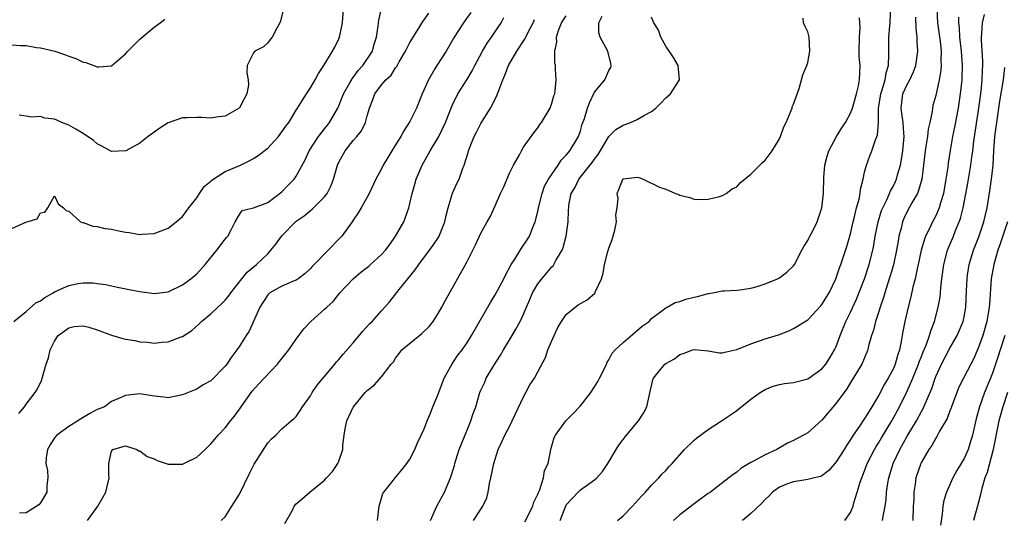
# Model space of a CAD drawing. Units: inches. Extents: x 2562000 to 2565000, y 1512000 to 1515000.
# Drawn here: x 2563192 to 2563331, y 1512307 to 1512377 of the extents above; entities that cross this region are included whole.
import ezdxf

# ---------------------------------------------------------------- set-up
doc = ezdxf.new("R2010")
doc.units = ezdxf.units.IN
doc.header["$MEASUREMENT"] = 0
doc.layers.add('LD25621512_2ft', color=2, linetype='Continuous')

msp = doc.modelspace()

# ---------------------------------------------------------------- linework, layer by layer
at = {"layer": 'LD25621512_2ft'}
for points, elevation in [([(2563268.16, 1512307), (2563268.93, 1512309.07), (2563269, 1512309.18), (2563270.69, 1512311), (2563271, 1512311.31), (2563272.13, 1512312.13), (2563273, 1512312.71), (2563273.32, 1512313), (2563274.11, 1512313.89), (2563274.84, 1512315), (2563276.04, 1512317), (2563276.42, 1512317.58), (2563277.5, 1512319), (2563279.17, 1512321), (2563279.89, 1512322.11), (2563280.35, 1512323), (2563280.73, 1512324.73), (2563280.84, 1512325.16), (2563281, 1512325.96), (2563281.2, 1512326.8), (2563281.28, 1512327), (2563282.87, 1512329), (2563283, 1512329.09), (2563284.24, 1512329.76), (2563285, 1512330.33), (2563285.52, 1512330.48), (2563286.79, 1512331), (2563287, 1512331.07), (2563289, 1512330.85), (2563290.58, 1512330.58), (2563291, 1512330.58), (2563291.31, 1512330.69), (2563293, 1512331.05), (2563295, 1512331.86), (2563297, 1512332.55), (2563298.88, 1512333.12), (2563300.34, 1512333.66), (2563301, 1512333.99), (2563303, 1512335.24), (2563304.83, 1512337.17), (2563305, 1512337.36), (2563305.99, 1512339), (2563306.96, 1512341), (2563307.46, 1512342.54), (2563307.64, 1512343), (2563308.48, 1512345.52), (2563309, 1512347.34), (2563309.38, 1512349), (2563309.52, 1512349.52), (2563309.86, 1512351), (2563310.21, 1512352.21), (2563310.36, 1512353), (2563310.41, 1512353.59), (2563310.8, 1512355), (2563311, 1512355.99), (2563311.26, 1512357), (2563311.71, 1512358.29), (2563312, 1512359), (2563312.52, 1512360.52), (2563312.82, 1512361.18), (2563312.96, 1512363), (2563312.96, 1512364.96), (2563313.27, 1512367), (2563313.42, 1512367.42), (2563313.91, 1512369), (2563314.03, 1512369.96), (2563314.37, 1512371), (2563314.43, 1512372.43), (2563314.39, 1512373), (2563314.43, 1512375), (2563314.56, 1512376.56), (2563314.61, 1512377), (2563314.75, 1512381)], 9138), ([(2563191, 1512348.08), (2563192.95, 1512348.95), (2563194.55, 1512349.45), (2563195, 1512350.27), (2563195.61, 1512350.39), (2563196.04, 1512351), (2563197, 1512352.68), (2563197.52, 1512351.52), (2563198.24, 1512351), (2563198.61, 1512350.61), (2563199, 1512350.49), (2563200.65, 1512349), (2563200.9, 1512348.9), (2563201, 1512348.9), (2563202.4, 1512348.4), (2563203, 1512348.37), (2563204.09, 1512348.09), (2563205, 1512347.97), (2563205.81, 1512347.81), (2563207, 1512347.55), (2563207.5, 1512347.5), (2563209, 1512347.22), (2563209.26, 1512347.26), (2563211, 1512347.35), (2563211.6, 1512347.6), (2563213, 1512348.14), (2563214.09, 1512349), (2563215, 1512349.76), (2563215.52, 1512350.48), (2563215.87, 1512351), (2563217, 1512352.38), (2563217.39, 1512353), (2563218.04, 1512353.96), (2563219, 1512354.71), (2563219.14, 1512354.86), (2563221, 1512356.1), (2563223.18, 1512357), (2563224.4, 1512357.6), (2563225, 1512357.93), (2563225.67, 1512358.33), (2563227, 1512359.39), (2563228.49, 1512361), (2563229, 1512361.65), (2563229.55, 1512362.45), (2563229.96, 1512363), (2563231, 1512364.7), (2563231.2, 1512365), (2563231.87, 1512366.13), (2563232.47, 1512367), (2563233, 1512367.85), (2563233.67, 1512369), (2563234.12, 1512369.88), (2563234.9, 1512371), (2563236.13, 1512373), (2563236.43, 1512373.57), (2563237, 1512374.76), (2563237.09, 1512375), (2563237.5, 1512377), (2563237.68, 1512379)], 9116), ([(2563191.28, 1512335), (2563193, 1512336.39), (2563194.38, 1512337.62), (2563195, 1512337.91), (2563195.62, 1512338.38), (2563196.78, 1512339), (2563197, 1512339.14), (2563199, 1512340.07), (2563200.33, 1512340.33), (2563201, 1512340.43), (2563202.41, 1512340.41), (2563203, 1512340.32), (2563204.19, 1512340.19), (2563205, 1512339.99), (2563205.84, 1512339.84), (2563207.49, 1512339.49), (2563209, 1512339.21), (2563211, 1512338.93), (2563213, 1512339.18), (2563215, 1512340.14), (2563216.18, 1512341), (2563217, 1512341.71), (2563218.17, 1512343), (2563219.85, 1512345), (2563221, 1512346.55), (2563221.2, 1512346.8), (2563221.4, 1512347), (2563221.86, 1512347.86), (2563222.41, 1512349), (2563223, 1512350.06), (2563223.42, 1512350.58), (2563225, 1512351), (2563227, 1512351.73), (2563229, 1512353.23), (2563229.85, 1512354.15), (2563230.7, 1512355), (2563231, 1512355.42), (2563232.26, 1512357.74), (2563232.82, 1512359), (2563234.14, 1512361), (2563234.5, 1512361.5), (2563235, 1512362.07), (2563235.41, 1512362.59), (2563235.69, 1512363), (2563236.84, 1512365), (2563237, 1512365.33), (2563237.68, 1512367), (2563238.56, 1512368.56), (2563238.86, 1512369.14), (2563239, 1512369.29), (2563239.71, 1512370.29), (2563240.37, 1512371), (2563241.73, 1512373), (2563241.99, 1512374.01), (2563242.32, 1512375), (2563242.55, 1512376.55), (2563242.59, 1512377), (2563242.64, 1512377.36), (2563243, 1512379.01)], 9118), ([(2563191.96, 1512322.04), (2563192.77, 1512323), (2563193, 1512323.36), (2563194.26, 1512325), (2563194.56, 1512325.44), (2563195.21, 1512326.8), (2563195.27, 1512327), (2563195.33, 1512327.33), (2563195.81, 1512329), (2563196.14, 1512329.86), (2563196.39, 1512331), (2563197, 1512332.21), (2563197.52, 1512333), (2563199, 1512334.1), (2563199.73, 1512334.27), (2563201, 1512334.37), (2563201.81, 1512334.19), (2563203, 1512333.81), (2563205, 1512333.07), (2563206.61, 1512332.61), (2563207, 1512332.52), (2563208.3, 1512332.3), (2563209, 1512332.14), (2563210.08, 1512332.08), (2563211, 1512331.94), (2563212.08, 1512332.08), (2563213, 1512332.14), (2563214.81, 1512332.82), (2563215, 1512332.87), (2563216.29, 1512333.71), (2563217.35, 1512334.65), (2563217.68, 1512335), (2563219, 1512336.09), (2563219.95, 1512337), (2563220.51, 1512337.49), (2563221, 1512338), (2563221.46, 1512338.54), (2563221.78, 1512339), (2563223.35, 1512341), (2563224.08, 1512341.92), (2563225.4, 1512343), (2563227, 1512344.53), (2563227.44, 1512345), (2563228.14, 1512345.86), (2563229, 1512347.06), (2563231, 1512349.09), (2563232.14, 1512349.86), (2563233, 1512350.6), (2563233.23, 1512350.77), (2563235, 1512352.53), (2563235.34, 1512353), (2563235.9, 1512354.1), (2563236.25, 1512355), (2563236.82, 1512357), (2563237, 1512357.41), (2563237.88, 1512359), (2563239, 1512360.43), (2563239.52, 1512361), (2563240.17, 1512361.83), (2563240.77, 1512363), (2563241, 1512363.92), (2563241.31, 1512365), (2563241.8, 1512366.2), (2563242.05, 1512367), (2563243, 1512368.29), (2563243.6, 1512369), (2563244.37, 1512369.63), (2563245, 1512370.65), (2563245.16, 1512370.84), (2563245.5, 1512371.5), (2563246.38, 1512373), (2563247, 1512374.23), (2563247.46, 1512375), (2563248.27, 1512376.27), (2563248.82, 1512377.18), (2563249, 1512377.4), (2563249.66, 1512378.34)], 9120), ([(2563229.2, 1512379), (2563228.79, 1512377.21), (2563228.69, 1512377), (2563228.27, 1512376.27), (2563227.63, 1512375), (2563227.36, 1512374.64), (2563227, 1512374.17), (2563226.4, 1512373.6), (2563225.19, 1512373), (2563225, 1512372.77), (2563224.09, 1512371), (2563224.05, 1512369.95), (2563224.26, 1512369), (2563224.27, 1512368.27), (2563224.04, 1512367), (2563223.67, 1512366.33), (2563223, 1512365.05), (2563222.97, 1512365), (2563221, 1512363.85), (2563219.74, 1512363.74), (2563219, 1512363.57), (2563217.68, 1512363.68), (2563217, 1512363.69), (2563215.63, 1512363.63), (2563215, 1512363.62), (2563213.14, 1512363), (2563213, 1512362.95), (2563211.81, 1512362.19), (2563211, 1512361.63), (2563210.64, 1512361.36), (2563210.18, 1512361), (2563209, 1512360.05), (2563207.02, 1512358.98), (2563205, 1512358.89), (2563203.66, 1512359.66), (2563203, 1512359.97), (2563202.47, 1512360.47), (2563201, 1512361.43), (2563199.98, 1512362.02), (2563199, 1512362.62), (2563198.01, 1512363), (2563197.3, 1512363.3), (2563197, 1512363.46), (2563195.61, 1512363.61), (2563195, 1512363.81), (2563193.75, 1512363.75), (2563193, 1512363.89), (2563192.01, 1512364.01)], 9114), ([(2563255.56, 1512378.44), (2563254.74, 1512377.26), (2563254.54, 1512377), (2563253.23, 1512375), (2563252.09, 1512373), (2563250.79, 1512371), (2563250.53, 1512370.53), (2563249.6, 1512369), (2563248.75, 1512367), (2563247.92, 1512365), (2563247, 1512363.14), (2563246.92, 1512363), (2563246.17, 1512361.83), (2563245.72, 1512361), (2563245, 1512359.82), (2563244.45, 1512359), (2563243.92, 1512358.08), (2563243.25, 1512357), (2563243, 1512356.47), (2563242.19, 1512355), (2563241.25, 1512353), (2563241, 1512352.5), (2563240.14, 1512351), (2563239.74, 1512350.26), (2563239, 1512349.23), (2563238.86, 1512349), (2563237.42, 1512347), (2563237, 1512346.58), (2563235.52, 1512345), (2563233.55, 1512343), (2563233.26, 1512342.74), (2563233, 1512342.43), (2563232.24, 1512341.76), (2563231.28, 1512341), (2563231, 1512340.82), (2563230.71, 1512340.71), (2563229, 1512339.95), (2563227.31, 1512339), (2563227.14, 1512338.86), (2563227, 1512338.73), (2563225.89, 1512337), (2563224.38, 1512333.61), (2563223.96, 1512333), (2563223, 1512331.5), (2563222.66, 1512331), (2563221.95, 1512330.05), (2563221.22, 1512329), (2563221, 1512328.72), (2563219, 1512326.65), (2563217.93, 1512326.07), (2563217, 1512325.45), (2563216.66, 1512325.34), (2563215, 1512324.67), (2563213, 1512324.25), (2563212.35, 1512324.35), (2563211, 1512324.48), (2563209, 1512324.83), (2563207, 1512324.6), (2563206.25, 1512324.25), (2563205, 1512323.73), (2563204, 1512323), (2563203.28, 1512322.72), (2563203, 1512322.6), (2563201.95, 1512322.05), (2563201, 1512321.5), (2563199, 1512320.24), (2563197.31, 1512319), (2563197, 1512318.61), (2563196.38, 1512317.62), (2563196.02, 1512317), (2563195.82, 1512315.82), (2563195.77, 1512315), (2563195.98, 1512314.02), (2563196.05, 1512313), (2563195.92, 1512311.92), (2563195.91, 1512311), (2563195.58, 1512310.42), (2563195, 1512309.49), (2563194.79, 1512309.21), (2563193, 1512308.08), (2563192.04, 1512308.04)], 9122), ([(2563321.15, 1512379), (2563321.24, 1512377), (2563321.61, 1512374.39), (2563321.77, 1512373), (2563321.74, 1512371.74), (2563321.78, 1512371), (2563321.72, 1512370.28), (2563321.49, 1512369), (2563321, 1512366.79), (2563320.62, 1512365.38), (2563320.54, 1512365), (2563320.51, 1512364.51), (2563320.19, 1512363), (2563319.95, 1512362.05), (2563319.83, 1512361), (2563319.61, 1512359.61), (2563319.5, 1512359), (2563319.3, 1512357), (2563319.04, 1512355), (2563318.6, 1512353.4), (2563318.43, 1512353), (2563317.66, 1512351.66), (2563317, 1512350.44), (2563316.53, 1512349.47), (2563316.33, 1512349), (2563316.13, 1512348.13), (2563315.82, 1512347), (2563315.7, 1512346.3), (2563315.5, 1512345), (2563315.06, 1512342.94), (2563314.61, 1512341.39), (2563314.22, 1512340.22), (2563313.84, 1512339), (2563313.65, 1512338.35), (2563313.19, 1512337), (2563313, 1512336.38), (2563312.55, 1512335), (2563312.25, 1512333.75), (2563311.97, 1512333), (2563311.55, 1512331.56), (2563311.43, 1512331), (2563311.32, 1512330.68), (2563310.62, 1512329), (2563309, 1512326.39), (2563308.48, 1512325.52), (2563307, 1512323.5), (2563305, 1512321.1), (2563303, 1512319.31), (2563301, 1512318.27), (2563300.13, 1512317.87), (2563298.66, 1512317), (2563297, 1512316.22), (2563295.28, 1512315.28), (2563295, 1512315.14), (2563293.62, 1512314.38), (2563293, 1512313.82), (2563292.51, 1512313.49), (2563291.91, 1512313), (2563289.3, 1512311), (2563289, 1512310.8), (2563287.97, 1512310.03), (2563287, 1512309.36), (2563285, 1512307.8), (2563284.12, 1512307)], 9142), ([(2563191, 1512373.89), (2563192.2, 1512373.8), (2563193, 1512373.82), (2563194.45, 1512373.55), (2563195, 1512373.5), (2563197.01, 1512373.01), (2563198.52, 1512372.52), (2563199, 1512372.29), (2563199.98, 1512371.98), (2563201, 1512371.47), (2563201.41, 1512371.41), (2563203, 1512370.81), (2563203.21, 1512370.79), (2563205, 1512370.95), (2563207, 1512372.63), (2563207.29, 1512373), (2563209, 1512374.72), (2563211, 1512376.39), (2563211.87, 1512377), (2563212.49, 1512377.51)], 9112), ([(2563201.63, 1512307), (2563203.07, 1512309), (2563203.77, 1512310.23), (2563204.19, 1512311), (2563204.58, 1512312.58), (2563204.66, 1512313), (2563204.62, 1512313.38), (2563204.64, 1512315), (2563205, 1512316.73), (2563205.2, 1512317), (2563207, 1512317.49), (2563208.57, 1512317), (2563208.82, 1512316.82), (2563209, 1512316.82), (2563210.01, 1512316.01), (2563211, 1512315.65), (2563211.45, 1512315.45), (2563213, 1512314.92), (2563215, 1512314.91), (2563215.21, 1512315), (2563217, 1512315.91), (2563218.18, 1512317), (2563219, 1512317.78), (2563219.56, 1512318.44), (2563220, 1512319), (2563221, 1512320.02), (2563221.75, 1512321), (2563222.31, 1512321.69), (2563223.15, 1512322.85), (2563223.24, 1512323), (2563224.79, 1512325.21), (2563225.76, 1512326.24), (2563226.5, 1512327), (2563228.39, 1512329), (2563228.65, 1512329.35), (2563229.96, 1512331), (2563231, 1512332.51), (2563231.38, 1512333), (2563232.06, 1512333.94), (2563233.07, 1512335), (2563235, 1512336.72), (2563235.29, 1512337), (2563236.19, 1512337.81), (2563237.14, 1512339), (2563239.01, 1512341), (2563240.09, 1512341.91), (2563241.21, 1512342.79), (2563241.44, 1512343), (2563243, 1512344.39), (2563243.56, 1512345), (2563244.18, 1512345.82), (2563245, 1512347), (2563246.13, 1512349), (2563246.86, 1512351), (2563247, 1512351.58), (2563247.32, 1512353), (2563247.71, 1512354.29), (2563247.89, 1512355), (2563248.72, 1512357), (2563249.85, 1512359), (2563251.08, 1512361), (2563252.03, 1512363), (2563252.85, 1512365.15), (2563253, 1512365.48), (2563253.75, 1512367), (2563255, 1512368.96), (2563255.77, 1512370.23), (2563256.14, 1512371), (2563257.23, 1512373), (2563257.88, 1512374.12), (2563258.5, 1512375), (2563259.85, 1512377), (2563260.24, 1512377.76)], 9124), ([(2563220.44, 1512307), (2563221, 1512307.52), (2563221.95, 1512309), (2563223, 1512310.7), (2563224.41, 1512313.59), (2563225.09, 1512314.91), (2563227, 1512317.93), (2563227.53, 1512318.47), (2563228.14, 1512319), (2563229, 1512319.89), (2563230.29, 1512321), (2563230.69, 1512321.31), (2563231, 1512321.63), (2563231.54, 1512322.46), (2563231.87, 1512323), (2563233, 1512324.55), (2563233.25, 1512325), (2563233.96, 1512326.04), (2563236.44, 1512329), (2563236.68, 1512329.32), (2563237, 1512329.65), (2563237.59, 1512330.4), (2563239, 1512331.98), (2563240.38, 1512333.62), (2563241.34, 1512334.66), (2563241.7, 1512335), (2563243, 1512336.49), (2563243.49, 1512337), (2563244.2, 1512337.8), (2563245.51, 1512339.51), (2563246.69, 1512341), (2563247.73, 1512342.27), (2563248.25, 1512343), (2563249.74, 1512345), (2563250.27, 1512345.73), (2563251.08, 1512346.92), (2563251.94, 1512349), (2563252.11, 1512349.89), (2563252.4, 1512351), (2563252.98, 1512353.02), (2563253.59, 1512354.41), (2563253.93, 1512355), (2563254.41, 1512356.41), (2563254.66, 1512357), (2563255.22, 1512358.78), (2563255.25, 1512359), (2563255.38, 1512359.38), (2563256.07, 1512361), (2563256.39, 1512361.61), (2563257, 1512362.84), (2563258.33, 1512365), (2563258.57, 1512365.43), (2563259, 1512366.33), (2563259.25, 1512366.75), (2563259.34, 1512367), (2563259.5, 1512367.5), (2563260.09, 1512369), (2563260.38, 1512369.62), (2563260.89, 1512371), (2563262.05, 1512373), (2563263.22, 1512374.78), (2563263.3, 1512375), (2563263.6, 1512375.6), (2563264.34, 1512377), (2563264.53, 1512377.47)], 9126), ([(2563229.42, 1512306.58), (2563230.47, 1512308.47), (2563230.72, 1512309), (2563231, 1512309.34), (2563231.89, 1512310.11), (2563232.93, 1512311), (2563235, 1512312.68), (2563235.25, 1512313), (2563236.11, 1512313.89), (2563236.85, 1512315), (2563237, 1512315.35), (2563237.56, 1512317), (2563237.58, 1512317.58), (2563237.74, 1512319), (2563237.9, 1512319.9), (2563238.12, 1512321), (2563239, 1512322.93), (2563239.05, 1512323), (2563240.73, 1512325), (2563240.87, 1512325.13), (2563241, 1512325.29), (2563241.97, 1512326.03), (2563243, 1512327.19), (2563244.39, 1512329), (2563244.68, 1512329.32), (2563245, 1512329.84), (2563245.5, 1512330.5), (2563245.86, 1512331), (2563248.7, 1512333.3), (2563249.7, 1512334.3), (2563250.3, 1512335), (2563251, 1512336.11), (2563251.51, 1512337), (2563252.01, 1512337.99), (2563253, 1512339.73), (2563253.69, 1512341), (2563255, 1512343.34), (2563256.25, 1512345.75), (2563257, 1512347.4), (2563257.87, 1512349), (2563258.28, 1512349.72), (2563259, 1512351.25), (2563259.77, 1512353), (2563260.17, 1512353.83), (2563261, 1512355.83), (2563261.59, 1512357), (2563262.41, 1512358.41), (2563262.69, 1512359), (2563263, 1512359.51), (2563264.46, 1512361.54), (2563265, 1512362.21), (2563265.3, 1512362.7), (2563265.52, 1512363), (2563266.73, 1512365), (2563267, 1512365.7), (2563267.27, 1512366.73), (2563267.38, 1512367), (2563267.47, 1512367.47), (2563267.59, 1512369), (2563267.51, 1512370.49), (2563267.5, 1512371), (2563267.4, 1512371.4), (2563267.41, 1512373), (2563267.7, 1512374.3), (2563267.63, 1512375), (2563267.91, 1512375.91), (2563268.34, 1512377), (2563268.6, 1512377.4), (2563269, 1512377.97)], 9128), ([(2563242.46, 1512307), (2563242.69, 1512309), (2563243, 1512310.16), (2563243.21, 1512310.79), (2563243.32, 1512311), (2563244.63, 1512312.63), (2563244.93, 1512313), (2563245.89, 1512314.11), (2563246.58, 1512315), (2563247, 1512315.63), (2563247.68, 1512317), (2563248.07, 1512317.93), (2563249, 1512319.9), (2563249.41, 1512321), (2563249.9, 1512322.1), (2563250.25, 1512323), (2563251, 1512324.75), (2563251.59, 1512326.41), (2563251.84, 1512327), (2563252.97, 1512329.03), (2563253.76, 1512330.24), (2563254.34, 1512331), (2563255, 1512331.96), (2563255.65, 1512333), (2563258.35, 1512337.65), (2563259, 1512338.75), (2563260.22, 1512341), (2563260.48, 1512341.52), (2563261.27, 1512343), (2563261.76, 1512343.76), (2563262.7, 1512345.3), (2563263.52, 1512346.48), (2563263.82, 1512347), (2563264.33, 1512348.33), (2563264.62, 1512349), (2563265, 1512350.48), (2563265.1, 1512351), (2563265.6, 1512353), (2563265.97, 1512354.03), (2563266.5, 1512355), (2563267.87, 1512357), (2563268.31, 1512357.69), (2563269, 1512358.38), (2563269.52, 1512359), (2563270.71, 1512361), (2563271, 1512361.83), (2563271.27, 1512362.73), (2563271.56, 1512363.56), (2563272, 1512365), (2563272.26, 1512365.74), (2563273, 1512367.24), (2563274.44, 1512369), (2563275, 1512370.29), (2563275.27, 1512370.73), (2563275.34, 1512371), (2563275.26, 1512371.26), (2563274.84, 1512373), (2563273.76, 1512375), (2563273.6, 1512375.6), (2563273.57, 1512377), (2563274.08, 1512377.92)], 9130), ([(2563249.88, 1512307), (2563250.8, 1512309), (2563251.85, 1512311), (2563252.71, 1512313), (2563253.27, 1512314.73), (2563253.33, 1512315), (2563253.47, 1512315.47), (2563253.96, 1512317), (2563255, 1512319.63), (2563255.6, 1512321), (2563255.93, 1512322.07), (2563256.29, 1512323), (2563256.85, 1512325), (2563257, 1512325.35), (2563257.53, 1512326.47), (2563257.73, 1512327), (2563258.81, 1512328.81), (2563259.76, 1512330.24), (2563260.17, 1512331), (2563261.41, 1512333), (2563261.91, 1512333.91), (2563262.54, 1512335), (2563263, 1512336), (2563263.41, 1512337), (2563263.9, 1512338.1), (2563264.27, 1512339), (2563265, 1512340.28), (2563265.55, 1512341), (2563267, 1512342.7), (2563267.17, 1512342.83), (2563267.28, 1512343), (2563267.56, 1512343.56), (2563268.42, 1512345), (2563268.58, 1512345.42), (2563268.98, 1512347), (2563269.29, 1512349), (2563269.27, 1512349.27), (2563269.37, 1512351.37), (2563269.72, 1512353), (2563270.2, 1512353.8), (2563270.76, 1512355), (2563272.66, 1512357.34), (2563273, 1512357.83), (2563273.5, 1512358.5), (2563275, 1512361), (2563275.99, 1512362.01), (2563277, 1512362.62), (2563277.29, 1512362.71), (2563278.06, 1512363), (2563279, 1512363.4), (2563280, 1512364), (2563281, 1512364.54), (2563281.61, 1512365), (2563282.32, 1512365.68), (2563283, 1512366.43), (2563283.32, 1512366.68), (2563283.67, 1512367), (2563284.94, 1512369), (2563284.76, 1512371), (2563284.11, 1512372.11), (2563283, 1512373.72), (2563282.32, 1512375), (2563281.97, 1512375.97), (2563281.35, 1512377), (2563281, 1512377.78)], 9132), ([(2563255.96, 1512307), (2563257.28, 1512309), (2563257.81, 1512310.19), (2563258, 1512311), (2563258.2, 1512312.2), (2563258.4, 1512313), (2563258.8, 1512315), (2563259.44, 1512317), (2563259.95, 1512318.05), (2563260.36, 1512319), (2563261, 1512320.2), (2563263, 1512324.41), (2563263.34, 1512325), (2563263.9, 1512326.1), (2563264.53, 1512327), (2563265, 1512327.92), (2563266.08, 1512329.92), (2563266.42, 1512331), (2563267.3, 1512333), (2563267.84, 1512334.16), (2563268.34, 1512335), (2563269, 1512335.99), (2563270.24, 1512337), (2563270.68, 1512337.32), (2563271.94, 1512338.06), (2563273.04, 1512338.96), (2563273.06, 1512339), (2563273.1, 1512339.1), (2563273.99, 1512341), (2563274.22, 1512341.77), (2563274.39, 1512343), (2563274.84, 1512344.84), (2563275, 1512345.32), (2563275.48, 1512346.52), (2563275.83, 1512347.84), (2563276.1, 1512349), (2563276, 1512350), (2563276.16, 1512351), (2563276.31, 1512352.31), (2563276.17, 1512353), (2563276.43, 1512353.57), (2563276.96, 1512355), (2563277, 1512355.05), (2563277.07, 1512355.07), (2563279, 1512355.28), (2563279.23, 1512355.23), (2563279.83, 1512355), (2563282.11, 1512353.89), (2563283, 1512353.58), (2563284.39, 1512353), (2563284.86, 1512352.86), (2563285, 1512352.77), (2563286.41, 1512352.41), (2563287, 1512352.19), (2563288.13, 1512352.13), (2563289, 1512352.18), (2563290.56, 1512352.56), (2563291, 1512352.72), (2563291.53, 1512353), (2563292.36, 1512353.64), (2563293, 1512353.94), (2563293.5, 1512354.5), (2563295, 1512355.73), (2563296.63, 1512357.37), (2563297, 1512357.69), (2563297.55, 1512358.45), (2563297.97, 1512359), (2563299, 1512360.67), (2563299.16, 1512361), (2563299.62, 1512362.38), (2563299.95, 1512363), (2563300.67, 1512364.67), (2563300.78, 1512365), (2563300.82, 1512365.18), (2563301, 1512365.56), (2563301.77, 1512367.77), (2563302.13, 1512369), (2563302.3, 1512369.7), (2563302.87, 1512371), (2563303, 1512371.42), (2563303.31, 1512373), (2563303.2, 1512375), (2563303, 1512375.75), (2563302.57, 1512376.57), (2563302.42, 1512377), (2563302.35, 1512377.65)], 9134), ([(2563263.19, 1512306.81), (2563264.29, 1512309), (2563264.43, 1512309.57), (2563265, 1512310.68), (2563265.08, 1512310.92), (2563265.23, 1512311.23), (2563265.79, 1512313), (2563265.97, 1512314.03), (2563266.45, 1512315), (2563266.86, 1512317), (2563267.33, 1512318.67), (2563267.5, 1512319), (2563268.96, 1512321), (2563269.97, 1512322.03), (2563271, 1512323.13), (2563272.48, 1512325), (2563273, 1512325.8), (2563273.46, 1512326.54), (2563273.7, 1512327), (2563274.39, 1512328.39), (2563274.66, 1512329), (2563274.75, 1512329.25), (2563275, 1512329.58), (2563275.45, 1512330.55), (2563275.87, 1512331), (2563277, 1512332.02), (2563279, 1512333.7), (2563279.68, 1512334.32), (2563280.66, 1512335), (2563281, 1512335.4), (2563282.48, 1512336.48), (2563283, 1512336.9), (2563283.22, 1512337), (2563284.33, 1512337.67), (2563285, 1512337.78), (2563285.85, 1512338.15), (2563287, 1512338.42), (2563287.49, 1512338.51), (2563289, 1512338.92), (2563289.08, 1512338.92), (2563289.58, 1512339), (2563291, 1512339.28), (2563291.29, 1512339.29), (2563293, 1512339.41), (2563293.42, 1512339.42), (2563295, 1512339.67), (2563295.9, 1512339.9), (2563297, 1512340.27), (2563298.73, 1512341), (2563299, 1512341.14), (2563300.06, 1512341.94), (2563301, 1512342.83), (2563301.12, 1512343), (2563302.18, 1512345), (2563302.46, 1512345.54), (2563303, 1512346.37), (2563303.2, 1512346.8), (2563303.31, 1512347), (2563303.65, 1512347.65), (2563304.31, 1512349), (2563304.98, 1512351), (2563305.2, 1512353), (2563305.26, 1512355.26), (2563305.39, 1512357), (2563305.75, 1512358.25), (2563305.95, 1512359), (2563307.05, 1512361), (2563307.78, 1512362.22), (2563308.3, 1512363), (2563309, 1512364.28), (2563309.29, 1512365), (2563309.85, 1512367), (2563310.14, 1512368.14), (2563310.28, 1512369), (2563310.36, 1512371), (2563310.25, 1512372.25), (2563310.24, 1512373), (2563310.26, 1512375), (2563310.36, 1512376.36), (2563310.29, 1512377.71)], 9136), ([(2563276.24, 1512307), (2563277, 1512307.65), (2563278.33, 1512309), (2563279.58, 1512310.42), (2563280.16, 1512311), (2563281, 1512311.96), (2563282.04, 1512313), (2563282.47, 1512313.53), (2563283, 1512314.05), (2563283.46, 1512314.54), (2563283.91, 1512315), (2563285.66, 1512317), (2563287, 1512318.29), (2563287.37, 1512318.63), (2563289, 1512319.81), (2563290.88, 1512321), (2563292.14, 1512321.86), (2563293, 1512322.49), (2563293.31, 1512322.69), (2563295, 1512324.08), (2563296.3, 1512325), (2563297, 1512325.44), (2563298.13, 1512325.87), (2563299, 1512326.12), (2563299.73, 1512326.27), (2563301, 1512326.4), (2563303, 1512326.92), (2563305, 1512328.31), (2563305.54, 1512329), (2563306.12, 1512329.88), (2563306.78, 1512331), (2563307, 1512331.47), (2563307.57, 1512333), (2563308.37, 1512335), (2563309, 1512336.3), (2563309.85, 1512338.15), (2563310.98, 1512341), (2563311.63, 1512343), (2563312.14, 1512345), (2563312.28, 1512345.72), (2563312.5, 1512347), (2563312.89, 1512349), (2563313.39, 1512350.61), (2563313.55, 1512351), (2563314.12, 1512352.12), (2563314.51, 1512353), (2563314.65, 1512353.35), (2563315, 1512353.97), (2563315.34, 1512354.66), (2563315.48, 1512355), (2563315.64, 1512355.64), (2563316.06, 1512357), (2563316.21, 1512357.79), (2563316.36, 1512359), (2563316.55, 1512361), (2563316.5, 1512361.5), (2563316.43, 1512363), (2563316.26, 1512364.26), (2563316.13, 1512365), (2563316.4, 1512367), (2563317, 1512368.32), (2563317.37, 1512369), (2563317.89, 1512370.11), (2563318.22, 1512371), (2563318.5, 1512373), (2563318.41, 1512374.41), (2563318.41, 1512375), (2563318.25, 1512376.25), (2563318.22, 1512377.78)], 9140), ([(2563324.22, 1512377.78), (2563324.21, 1512377), (2563324.3, 1512376.3), (2563324.36, 1512375), (2563324.61, 1512373), (2563324.74, 1512371), (2563324.68, 1512369.32), (2563324.66, 1512369), (2563324.45, 1512367), (2563324.28, 1512365.72), (2563324.16, 1512365), (2563323.66, 1512362.34), (2563323.38, 1512361), (2563323.04, 1512359.04), (2563322.75, 1512357.25), (2563322.69, 1512356.69), (2563322.43, 1512355), (2563322.08, 1512353), (2563321.67, 1512351.67), (2563321.5, 1512351), (2563321.36, 1512350.64), (2563321, 1512349.84), (2563320.56, 1512349), (2563320.18, 1512348.18), (2563319.59, 1512347), (2563319.42, 1512346.58), (2563318.98, 1512345.02), (2563318.55, 1512343), (2563318.4, 1512342.4), (2563318.12, 1512341), (2563317.8, 1512339.8), (2563317.52, 1512338.48), (2563317.13, 1512337), (2563316.67, 1512335), (2563316.4, 1512333.6), (2563316.16, 1512332.16), (2563315.9, 1512331), (2563315.66, 1512330.34), (2563315.31, 1512329), (2563315, 1512328.29), (2563314.32, 1512327), (2563313.82, 1512326.18), (2563313, 1512324.63), (2563312.03, 1512323), (2563311.62, 1512322.38), (2563311, 1512321.33), (2563310.28, 1512320.28), (2563309.37, 1512319), (2563309, 1512318.38), (2563308.44, 1512317.56), (2563308.1, 1512317), (2563307, 1512315.24), (2563305.95, 1512314.05), (2563305, 1512313.3), (2563304.8, 1512313.2), (2563303.95, 1512313), (2563303, 1512312.75), (2563302.73, 1512312.73), (2563301, 1512312.46), (2563300.16, 1512312.16), (2563299, 1512311.71), (2563298.03, 1512311), (2563297.55, 1512310.45), (2563297, 1512309.97), (2563296.55, 1512309.45), (2563295, 1512307.98), (2563293.79, 1512307)], 9144), ([(2563308.22, 1512307), (2563309, 1512308.14), (2563309.37, 1512309), (2563309.49, 1512309.49), (2563309.97, 1512311), (2563310.38, 1512312.38), (2563310.59, 1512313), (2563311, 1512313.97), (2563311.38, 1512315), (2563312.39, 1512317), (2563312.61, 1512317.39), (2563313, 1512317.99), (2563313.37, 1512318.63), (2563314.81, 1512321), (2563315.89, 1512323), (2563317, 1512325.2), (2563317.78, 1512327), (2563318.59, 1512329), (2563318.68, 1512329.32), (2563319, 1512330.07), (2563319.26, 1512330.74), (2563319.67, 1512331.67), (2563320.14, 1512333), (2563320.31, 1512333.69), (2563320.83, 1512335), (2563321.36, 1512337), (2563321.61, 1512338.39), (2563321.67, 1512339), (2563321.71, 1512339.71), (2563321.87, 1512341), (2563322.13, 1512343), (2563322.65, 1512345), (2563323.49, 1512347), (2563323.81, 1512347.81), (2563324.32, 1512349), (2563324.5, 1512349.5), (2563324.89, 1512351), (2563325.54, 1512354.46), (2563325.97, 1512357), (2563326.09, 1512358.09), (2563326.22, 1512359), (2563326.36, 1512360.36), (2563327.08, 1512365), (2563327.38, 1512367.38), (2563327.54, 1512369), (2563327.59, 1512370.4), (2563327.64, 1512371), (2563327.62, 1512371.62), (2563327.44, 1512374.56), (2563327.43, 1512375), (2563327.49, 1512375.49), (2563327.6, 1512377), (2563327.85, 1512378.15)], 9146), ([(2563313.51, 1512307), (2563313.59, 1512307.59), (2563313.89, 1512309), (2563314.03, 1512309.97), (2563314.08, 1512311), (2563314.26, 1512312.26), (2563314.4, 1512313), (2563315.03, 1512315), (2563315.97, 1512317), (2563317, 1512318.86), (2563318.28, 1512321), (2563319, 1512322.32), (2563319.26, 1512322.74), (2563320.44, 1512325.56), (2563320.91, 1512327), (2563321, 1512327.23), (2563321.82, 1512329), (2563323, 1512331.23), (2563324.01, 1512333), (2563324.31, 1512333.69), (2563324.86, 1512335), (2563325, 1512335.66), (2563325.25, 1512337), (2563325.36, 1512339.36), (2563325.41, 1512341), (2563325.5, 1512341.5), (2563325.71, 1512343), (2563326.34, 1512345), (2563327.09, 1512346.91), (2563327.78, 1512349), (2563328.24, 1512351), (2563328.64, 1512353.36), (2563328.86, 1512355), (2563329.08, 1512357), (2563329.19, 1512359), (2563329.32, 1512361), (2563329.59, 1512363), (2563330.04, 1512365.96), (2563330.55, 1512369), (2563330.73, 1512370.73)], 9148), ([(2563331.13, 1512349), (2563330.07, 1512345.93), (2563329.77, 1512345), (2563329.2, 1512343), (2563328.83, 1512341), (2563328.56, 1512337.44), (2563328.54, 1512337), (2563328.21, 1512335), (2563327.62, 1512333), (2563327, 1512331.24), (2563326.32, 1512329.68), (2563325.95, 1512329), (2563324.91, 1512327), (2563324.27, 1512325.73), (2563323.97, 1512325), (2563323.21, 1512323), (2563323.17, 1512322.83), (2563323, 1512322.41), (2563322.64, 1512321.36), (2563321.56, 1512319.56), (2563321.18, 1512318.82), (2563321, 1512318.57), (2563320.46, 1512317.54), (2563320.06, 1512317), (2563319, 1512315.19), (2563318.91, 1512315), (2563318.23, 1512313), (2563318.11, 1512312.11), (2563317.91, 1512311), (2563317.91, 1512309.91), (2563317.85, 1512309), (2563317.78, 1512307)], 9150), ([(2563330.72, 1512333), (2563329.67, 1512329.67), (2563329, 1512327.72), (2563328.71, 1512327), (2563327.85, 1512325), (2563327.15, 1512323), (2563327, 1512322.34), (2563326.72, 1512321.28), (2563326.2, 1512319), (2563325.8, 1512317.8), (2563325.55, 1512317), (2563325, 1512315.72), (2563323.99, 1512314.01), (2563323.43, 1512313), (2563322.52, 1512311), (2563322.17, 1512309.83), (2563322.01, 1512309), (2563321.9, 1512307.9), (2563321.66, 1512306.34)], 9152), ([(2563331.1, 1512325), (2563330.44, 1512323), (2563329.9, 1512321), (2563329.07, 1512317), (2563328.23, 1512313.77), (2563327.94, 1512313), (2563327.49, 1512311.49), (2563327.32, 1512310.67), (2563327, 1512309.4), (2563326.33, 1512307)], 9154)]:
    msp.add_lwpolyline(points, dxfattribs=dict(at, elevation=elevation))

doc.saveas('drawing.dxf')
